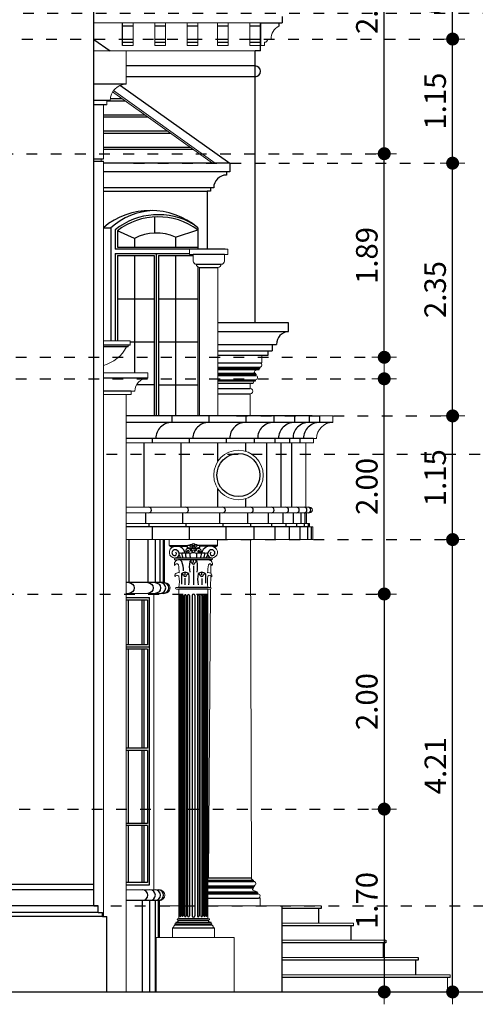
# Model space of a CAD drawing. Extents: x 518 to 802, y -285 to -170.
# Drawn here: x 668 to 673, y -278 to -269 of the extents above; entities that cross this region are included whole.
import ezdxf

# ---------------------------------------------------------------- set-up
doc = ezdxf.new("R2010")
doc.units = 0
doc.header["$MEASUREMENT"] = 0
doc.header["$PDMODE"] = 35
doc.header["$PDSIZE"] = -1.6
doc.linetypes.add('DOT2', pattern=[0.125, 0, -0.125])
doc.layers.get('0').update_dxf_attribs({"linetype": 'CONTINUOUS'})
doc.layers.get('DEFPOINTS').update_dxf_attribs({"linetype": 'CONTINUOUS'})
doc.layers.add('DIM-OUT', color=171, linetype='CONTINUOUS', lineweight=5)
doc.layers.add('Edge', color=2, linetype='CONTINUOUS', lineweight=9)
for name, color, linetype in [('EL-1', 7, 'CONTINUOUS'), ('EL-2', 6, 'CONTINUOUS'), ('EL-4', 4, 'CONTINUOUS'), ('EL-6', 1, 'CONTINUOUS'), ('STAIR', 2, 'CONTINUOUS')]:
    doc.layers.add(name, color=color, linetype=linetype)
doc.styles.add('ROMANS', font='arial.ttf', dxfattribs={"width": 1.15, "height": 0.2})
doc.dimstyles.new('TAGECO  1-100', dxfattribs={"dimtxt": 0.2, "dimasz": 0.06, "dimexe": 0.03, "dimexo": 0.03, "dimgap": 0.06, "dimtad": 1, "dimzin": 1, "dimdsep": 46, "dimtxsty": 'ROMANS', "dimblk": 'DOT', "dimcen": 0.09, "dimclrd": 256, "dimclre": 256, "dimclrt": 21, "dimadec": 0, "dimazin": 1, "dimtfac": 1, "dimtix": 1, "dimtmove": 2, "dimatfit": 0, "dimldrblk": 'DOT', "dimfxl": 0.03, "dimtolj": 1, "dimtzin": 0, "dimarcsym": 1})

# ---------------------------------------------------------------- blocks, each defined once
blk = doc.blocks.new('DOT')
at = {"color": 11}
for p, q in [((0, -1.92), (0, 1.92)), ((-1.92, 0), (1.92, 0))]:
    blk.add_line(p, q, dxfattribs=at)
at = {"color": 11, "const_width": 1.01}
blk.add_lwpolyline([(-0.5, 0, 1), (0.5, 0, 1)], format="xyb", close=True, dxfattribs=at)
blk = doc.blocks.new('*D1177')
at = {"layer": 'DEFPOINTS', "color": 0, "transparency": 16777216}
for p in [(663.5357, -266.5215), (668.081, -269.125), (673.4844, -269.125)]:
    blk.add_point(p, dxfattribs=at)
at = {"layer": 'DIM-OUT', "linetype": 'DOT2', "lineweight": -2, "transparency": 16777216}
for p, q in [((663.5657, -266.5215), (673.5144, -266.5215)), ((668.111, -269.125), (673.5144, -269.125))]:
    blk.add_line(p, q, dxfattribs=at)
at = {"layer": 'DIM-OUT', "lineweight": -2, "transparency": 16777216}
blk.add_line((673.4844, -266.5815), (673.4844, -269.065), dxfattribs=at)
at = {"layer": 'DIM-OUT', "lineweight": -2, "transparency": 16777216, "xscale": 0.06, "yscale": 0.06, "zscale": 0.06}
for p, rotation in [((673.4844, -266.5215), 90), ((673.4844, -269.125), 270)]:
    blk.add_blockref('DOT', p, dxfattribs=dict(at, rotation=rotation))
at = {"layer": 'DIM-OUT', "color": 21, "transparency": 16777216, "insert": (673.3222, -267.8233), "char_height": 0.2, "attachment_point": 5, "rotation": 90, "style": 'ROMANS'}
blk.add_mtext('\\A1;2.60', dxfattribs=at)
blk = doc.blocks.new('_DOT')
at = {"color": 0, "linetype": 'ByBlock'}
blk.add_line((-0.5, 0), (-1, 0), dxfattribs=at)
at = {"color": 0, "linetype": 'ByBlock', "const_width": 0.5}
blk.add_lwpolyline([(-0.25, 0, 1), (0.25, 0, 1)], format="xyb", close=True, dxfattribs=at)
blk = doc.blocks.new('*D1179')
at = {"layer": 'DEFPOINTS', "color": 0, "transparency": 16777216}
for p in [(669.081, -273.225), (669.121, -277.425), (673.4844, -277.425)]:
    blk.add_point(p, dxfattribs=at)
at = {"layer": 'DIM-OUT', "linetype": 'DOT2', "lineweight": -2, "transparency": 16777216}
for p, q in [((669.111, -273.225), (673.5144, -273.225)), ((669.151, -277.425), (673.5144, -277.425))]:
    blk.add_line(p, q, dxfattribs=at)
at = {"layer": 'DIM-OUT', "lineweight": -2, "transparency": 16777216}
blk.add_line((673.4844, -273.285), (673.4844, -277.365), dxfattribs=at)
at = {"layer": 'DIM-OUT', "lineweight": -2, "transparency": 16777216, "xscale": 0.06, "yscale": 0.06, "zscale": 0.06}
for p, rotation in [((673.4844, -273.225), 90), ((673.4844, -277.425), 270)]:
    blk.add_blockref('DOT', p, dxfattribs=dict(at, rotation=rotation))
at = {"layer": 'DIM-OUT', "color": 21, "transparency": 16777216, "insert": (673.3222, -275.325), "char_height": 0.2, "attachment_point": 5, "rotation": 90, "style": 'ROMANS'}
blk.add_mtext('\\A1;4.20', dxfattribs=at)
blk = doc.blocks.new('*D1306')
at = {"layer": 'DEFPOINTS', "color": 0, "transparency": 16777216}
for p in [(666.4703, -276.525), (666.4703, -278.225), (671.6951, -278.225)]:
    blk.add_point(p, dxfattribs=at)
at = {"layer": 'DIM-OUT', "linetype": 'DOT2', "lineweight": -2, "transparency": 16777216}
for p, q in [((666.5003, -276.525), (671.7251, -276.525)), ((666.5003, -278.225), (671.7251, -278.225))]:
    blk.add_line(p, q, dxfattribs=at)
at = {"layer": 'DIM-OUT', "lineweight": -2, "transparency": 16777216}
blk.add_line((671.6951, -276.585), (671.6951, -278.165), dxfattribs=at)
at = {"layer": 'DIM-OUT', "lineweight": -2, "transparency": 16777216, "xscale": 0.06, "yscale": 0.06, "zscale": 0.06}
for p, rotation in [((671.6951, -276.525), 90), ((671.6951, -278.225), 270)]:
    blk.add_blockref('DOT', p, dxfattribs=dict(at, rotation=rotation))
at = {"layer": 'DIM-OUT', "color": 21, "transparency": 16777216, "insert": (671.533, -277.375), "char_height": 0.2, "attachment_point": 5, "rotation": 90, "style": 'ROMANS'}
blk.add_mtext('\\A1;1.70', dxfattribs=at)
blk = doc.blocks.new('*D1307')
at = {"layer": 'DEFPOINTS', "color": 0, "transparency": 16777216}
for p in [(665.763, -272.5238), (671.6951, -272.5238), (664.9703, -274.525)]:
    blk.add_point(p, dxfattribs=at)
at = {"layer": 'DIM-OUT', "linetype": 'DOT2', "lineweight": -2, "transparency": 16777216}
for p, q in [((665.793, -272.5238), (671.7251, -272.5238)), ((665.0003, -274.525), (671.7251, -274.525))]:
    blk.add_line(p, q, dxfattribs=at)
at = {"layer": 'DIM-OUT', "lineweight": -2, "transparency": 16777216}
blk.add_line((671.6951, -274.465), (671.6951, -272.5838), dxfattribs=at)
at = {"layer": 'DIM-OUT', "lineweight": -2, "transparency": 16777216, "xscale": 0.06, "yscale": 0.06, "zscale": 0.06}
for p, rotation in [((671.6951, -272.5238), 90), ((671.6951, -274.525), 270)]:
    blk.add_blockref('DOT', p, dxfattribs=dict(at, rotation=rotation))
at = {"layer": 'DIM-OUT', "color": 21, "transparency": 16777216, "insert": (671.533, -273.5244), "char_height": 0.2, "attachment_point": 5, "rotation": 90, "style": 'ROMANS'}
blk.add_mtext('\\A1;2.00', dxfattribs=at)
blk = doc.blocks.new('*D1308')
at = {"layer": 'DEFPOINTS', "color": 0, "transparency": 16777216}
for p in [(664.963, -270.4307), (671.6951, -270.4307), (665.763, -272.3238)]:
    blk.add_point(p, dxfattribs=at)
at = {"layer": 'DIM-OUT', "linetype": 'DOT2', "lineweight": -2, "transparency": 16777216}
for p, q in [((664.993, -270.4307), (671.7251, -270.4307)), ((665.793, -272.3238), (671.7251, -272.3238))]:
    blk.add_line(p, q, dxfattribs=at)
at = {"layer": 'DIM-OUT', "lineweight": -2, "transparency": 16777216}
blk.add_line((671.6951, -272.2638), (671.6951, -270.4907), dxfattribs=at)
at = {"layer": 'DIM-OUT', "lineweight": -2, "transparency": 16777216, "xscale": 0.06, "yscale": 0.06, "zscale": 0.06}
for p, rotation in [((671.6951, -270.4307), 90), ((671.6951, -272.3238), 270)]:
    blk.add_blockref('DOT', p, dxfattribs=dict(at, rotation=rotation))
at = {"layer": 'DIM-OUT', "color": 21, "transparency": 16777216, "insert": (671.533, -271.3772), "char_height": 0.2, "attachment_point": 5, "rotation": 90, "style": 'ROMANS'}
blk.add_mtext('\\A1;1.89', dxfattribs=at)
blk = doc.blocks.new('*D1309')
at = {"layer": 'DEFPOINTS', "color": 0, "transparency": 16777216}
for p in [(668.7703, -267.675), (671.6951, -267.675), (664.963, -270.4307)]:
    blk.add_point(p, dxfattribs=at)
at = {"layer": 'DIM-OUT', "linetype": 'DOT2', "lineweight": -2, "transparency": 16777216}
for p, q in [((668.8003, -267.675), (671.7251, -267.675)), ((664.993, -270.4307), (671.7251, -270.4307))]:
    blk.add_line(p, q, dxfattribs=at)
at = {"layer": 'DIM-OUT', "lineweight": -2, "transparency": 16777216}
blk.add_line((671.6951, -270.3707), (671.6951, -267.735), dxfattribs=at)
at = {"layer": 'DIM-OUT', "lineweight": -2, "transparency": 16777216, "xscale": 0.06, "yscale": 0.06, "zscale": 0.06}
for p, rotation in [((671.6951, -267.675), 90), ((671.6951, -270.4307), 270)]:
    blk.add_blockref('DOT', p, dxfattribs=dict(at, rotation=rotation))
at = {"layer": 'DIM-OUT', "color": 21, "transparency": 16777216, "insert": (671.533, -269.0529), "char_height": 0.2, "attachment_point": 5, "rotation": 90, "style": 'ROMANS'}
blk.add_mtext('\\A1;2.76', dxfattribs=at)
blk = doc.blocks.new('*D1313')
at = {"layer": 'DEFPOINTS', "color": 0, "transparency": 16777216}
for p in [(670.1068, -274.0188), (672.3311, -274.0188), (671.6432, -278.225)]:
    blk.add_point(p, dxfattribs=at)
at = {"layer": 'DIM-OUT', "linetype": 'DOT2', "lineweight": -2, "transparency": 16777216}
for p, q in [((670.1368, -274.0188), (672.3611, -274.0188)), ((671.6732, -278.225), (672.3611, -278.225))]:
    blk.add_line(p, q, dxfattribs=at)
at = {"layer": 'DIM-OUT', "lineweight": -2, "transparency": 16777216}
blk.add_line((672.3311, -278.165), (672.3311, -274.0788), dxfattribs=at)
at = {"layer": 'DIM-OUT', "lineweight": -2, "transparency": 16777216, "xscale": 0.06, "yscale": 0.06, "zscale": 0.06}
for p, rotation in [((672.3311, -274.0188), 90), ((672.3311, -278.225), 270)]:
    blk.add_blockref('DOT', p, dxfattribs=dict(at, rotation=rotation))
at = {"layer": 'DIM-OUT', "color": 21, "transparency": 16777216, "insert": (672.1707, -276.1219), "char_height": 0.2, "attachment_point": 5, "rotation": 90, "style": 'ROMANS'}
blk.add_mtext('\\A1;4.21', dxfattribs=at)
blk = doc.blocks.new('*D1314')
at = {"layer": 'DEFPOINTS', "color": 0, "transparency": 16777216}
for p in [(670.2919, -272.8688), (672.3311, -272.8688), (670.1068, -274.0188)]:
    blk.add_point(p, dxfattribs=at)
at = {"layer": 'DIM-OUT', "linetype": 'DOT2', "lineweight": -2, "transparency": 16777216}
for p, q in [((670.3219, -272.8688), (672.3611, -272.8688)), ((670.1368, -274.0188), (672.3611, -274.0188))]:
    blk.add_line(p, q, dxfattribs=at)
at = {"layer": 'DIM-OUT', "lineweight": -2, "transparency": 16777216}
blk.add_line((672.3311, -273.9588), (672.3311, -272.9288), dxfattribs=at)
at = {"layer": 'DIM-OUT', "lineweight": -2, "transparency": 16777216, "xscale": 0.06, "yscale": 0.06, "zscale": 0.06}
for p, rotation in [((672.3311, -272.8688), 90), ((672.3311, -274.0188), 270)]:
    blk.add_blockref('DOT', p, dxfattribs=dict(at, rotation=rotation))
at = {"layer": 'DIM-OUT', "color": 21, "transparency": 16777216, "insert": (672.169, -273.4438), "char_height": 0.2, "attachment_point": 5, "rotation": 90, "style": 'ROMANS'}
blk.add_mtext('\\A1;1.15', dxfattribs=at)
blk = doc.blocks.new('*D1315')
at = {"layer": 'DEFPOINTS', "color": 0, "transparency": 16777216}
for p in [(669.3342, -270.5188), (672.3311, -270.5188), (670.2919, -272.8688)]:
    blk.add_point(p, dxfattribs=at)
at = {"layer": 'DIM-OUT', "linetype": 'DOT2', "lineweight": -2, "transparency": 16777216}
for p, q in [((669.3642, -270.5188), (672.3611, -270.5188)), ((670.3219, -272.8688), (672.3611, -272.8688))]:
    blk.add_line(p, q, dxfattribs=at)
at = {"layer": 'DIM-OUT', "lineweight": -2, "transparency": 16777216}
blk.add_line((672.3311, -272.8088), (672.3311, -270.5788), dxfattribs=at)
at = {"layer": 'DIM-OUT', "lineweight": -2, "transparency": 16777216, "xscale": 0.06, "yscale": 0.06, "zscale": 0.06}
for p, rotation in [((672.3311, -270.5188), 90), ((672.3311, -272.8688), 270)]:
    blk.add_blockref('DOT', p, dxfattribs=dict(at, rotation=rotation))
at = {"layer": 'DIM-OUT', "color": 21, "transparency": 16777216, "insert": (672.1689, -271.6938), "char_height": 0.2, "attachment_point": 5, "rotation": 90, "style": 'ROMANS'}
blk.add_mtext('\\A1;2.35', dxfattribs=at)
blk = doc.blocks.new('*D1316')
at = {"layer": 'DEFPOINTS', "color": 0, "transparency": 16777216}
for p in [(668.0702, -269.3646), (672.3311, -269.3646), (669.3342, -270.5188)]:
    blk.add_point(p, dxfattribs=at)
at = {"layer": 'DIM-OUT', "linetype": 'DOT2', "lineweight": -2, "transparency": 16777216}
for p, q in [((668.1002, -269.3646), (672.3611, -269.3646)), ((669.3642, -270.5188), (672.3611, -270.5188))]:
    blk.add_line(p, q, dxfattribs=at)
at = {"layer": 'DIM-OUT', "lineweight": -2, "transparency": 16777216}
blk.add_line((672.3311, -270.4588), (672.3311, -269.4246), dxfattribs=at)
at = {"layer": 'DIM-OUT', "lineweight": -2, "transparency": 16777216, "xscale": 0.06, "yscale": 0.06, "zscale": 0.06}
for p, rotation in [((672.3311, -269.3646), 90), ((672.3311, -270.5188), 270)]:
    blk.add_blockref('DOT', p, dxfattribs=dict(at, rotation=rotation))
at = {"layer": 'DIM-OUT', "color": 21, "transparency": 16777216, "insert": (672.169, -269.9417), "char_height": 0.2, "attachment_point": 5, "rotation": 90, "style": 'ROMANS'}
blk.add_mtext('\\A1;1.15', dxfattribs=at)
blk = doc.blocks.new('*D1317')
at = {"layer": 'DEFPOINTS', "color": 0, "transparency": 16777216}
for p in [(670.2702, -268.3746), (672.3311, -268.3746), (668.0702, -269.3646)]:
    blk.add_point(p, dxfattribs=at)
at = {"layer": 'DIM-OUT', "linetype": 'DOT2', "lineweight": -2, "transparency": 16777216}
for p, q in [((670.3002, -268.3746), (672.3611, -268.3746)), ((668.1002, -269.3646), (672.3611, -269.3646))]:
    blk.add_line(p, q, dxfattribs=at)
at = {"layer": 'DIM-OUT', "lineweight": -2, "transparency": 16777216}
blk.add_line((672.3311, -269.3046), (672.3311, -268.4346), dxfattribs=at)
at = {"layer": 'DIM-OUT', "lineweight": -2, "transparency": 16777216, "xscale": 0.06, "yscale": 0.06, "zscale": 0.06}
for p, rotation in [((672.3311, -268.3746), 90), ((672.3311, -269.3646), 270)]:
    blk.add_blockref('DOT', p, dxfattribs=dict(at, rotation=rotation))
at = {"layer": 'DIM-OUT', "color": 21, "transparency": 16777216, "insert": (672.169, -268.8696), "char_height": 0.2, "attachment_point": 5, "rotation": 90, "style": 'ROMANS'}
blk.add_mtext('\\A1;0.99', dxfattribs=at)
blk = doc.blocks.new('*D1512')
at = {"layer": 'DEFPOINTS', "color": 0, "transparency": 16777216}
for p in [(664.9703, -274.525), (671.6951, -276.525), (671.6951, -276.525)]:
    blk.add_point(p, dxfattribs=at)
at = {"layer": 'DIM-OUT', "linetype": 'DOT2', "lineweight": -2, "transparency": 16777216}
blk.add_line((665.0003, -274.525), (671.7251, -274.525), dxfattribs=at)
at = {"layer": 'DIM-OUT', "lineweight": -2, "transparency": 16777216}
blk.add_line((671.6951, -274.585), (671.6951, -276.465), dxfattribs=at)
at = {"layer": 'DIM-OUT', "lineweight": -2, "transparency": 16777216, "xscale": 0.06, "yscale": 0.06, "zscale": 0.06}
for p, rotation in [((671.6951, -274.525), 90), ((671.6951, -276.525), 270)]:
    blk.add_blockref('DOT', p, dxfattribs=dict(at, rotation=rotation))
at = {"layer": 'DIM-OUT', "color": 21, "transparency": 16777216, "insert": (671.533, -275.525), "char_height": 0.2, "attachment_point": 5, "rotation": 90, "style": 'ROMANS'}
blk.add_mtext('\\A1;2.00', dxfattribs=at)

msp = doc.modelspace()

# ---------------------------------------------------------------- linework, layer by layer
at = {"layer": 'Edge'}
for p, q in [((668.9949, -269.2146), (670.7448, -269.2146)), ((669.3609, -269.2146), (669.3609, -269.4246)), ((669.5609, -269.2146), (669.5609, -269.4246)), ((669.6609, -269.2146), (669.6609, -269.4246)), ((669.8609, -269.2146), (669.8609, -269.4246)), ((669.9609, -269.2146), (669.9609, -269.4246)), ((670.1448, -269.2146), (670.1448, -269.4246)), ((670.2448, -269.2146), (670.2448, -269.4246)), ((670.4448, -269.2146), (670.4448, -269.4246)), ((669.2609, -269.4246), (669.3609, -269.4246)), ((669.5609, -269.4246), (669.6609, -269.4246)), ((669.8609, -269.4246), (669.9609, -269.4246)), ((670.1448, -269.4246), (670.2448, -269.4246)), ((670.4448, -269.4246), (670.5823, -269.4246)), ((670.5823, -269.3946), (670.5823, -269.4246)), ((670.6123, -269.3646), (670.6423, -269.3646)), ((670.4948, -269.4746), (668.9948, -269.4746)), ((668.9949, -269.4753), (669.2955, -269.4753)), ((669.2955, -269.7853), (669.2955, -269.4753)), ((669.1679, -269.8566), (670.0978, -270.5188)), ((669.1764, -269.8442), (670.1237, -270.5188)), ((669.0825, -270.4788), (669.0825, -269.9753)), ((669.0825, -269.9753), (669.1155, -269.9753)), ((669.1155, -269.9353), (669.1155, -269.9753)), ((669.1455, -269.9353), (669.1155, -269.9353)), ((669.0625, -270.4988), (669.0625, -270.4788)), ((669.0625, -270.4788), (669.0825, -270.4788)), ((669.0625, -270.4988), (669.0825, -270.4988)), ((669.0825, -277.525), (669.0825, -270.4988)), ((670.2395, -271.3188), (669.8835, -271.3188)), ((669.8835, -271.3688), (669.8835, -271.3188)), ((669.8835, -271.3688), (669.9179, -271.3688)), ((669.9179, -271.4288), (669.9179, -271.3688)), ((670.2085, -271.4288), (670.2085, -271.3688)), ((670.2085, -271.3688), (670.2395, -271.3688)), ((670.2395, -271.3688), (670.2395, -271.3188)), ((669.9604, -271.4831), (669.9604, -272.8688)), ((669.9779, -272.8688), (669.9779, -271.4888)), ((670.1485, -272.8688), (670.1485, -271.4888)), ((669.3307, -272.1704), (669.0825, -272.1704)), ((669.3307, -272.2104), (669.3307, -272.1704)), ((669.3147, -272.2264), (669.2987, -272.2264)), ((669.3147, -272.2264), (669.3147, -272.2104)), ((670.6148, -272.3041), (670.1485, -272.3041)), ((670.5564, -272.3761), (670.542, -272.3761)), ((670.5564, -272.3041), (670.5564, -272.3761)), ((670.5307, -272.4281), (670.5307, -272.4361)), ((669.4949, -272.4688), (669.0825, -272.4688)), ((669.4949, -272.5188), (669.4949, -272.4688)), ((670.4964, -272.4721), (670.4964, -272.4801)), ((670.4964, -272.5321), (670.4964, -272.5441)), ((669.3421, -272.6388), (669.3421, -272.6688)), ((669.3749, -272.6388), (669.3421, -272.6388)), ((670.4476, -272.5641), (670.4482, -272.6141)), ((669.0825, -272.6688), (669.3421, -272.6688)), ((669.2949, -272.6688), (669.2949, -278.225)), ((670.4482, -272.6641), (670.4488, -272.8688)), ((671.2164, -272.8688), (669.2949, -272.8688)), ((671.2164, -272.9288), (671.2164, -272.8688)), ((671.0664, -273.0788), (671.0364, -273.0788)), ((671.0364, -273.0788), (671.0364, -273.1188)), ((669.2949, -273.1188), (671.0364, -273.1188)), ((670.9663, -273.1188), (670.9663, -273.7188)), ((671.0014, -273.7188), (669.2949, -273.7188)), ((671.0014, -273.7688), (669.2949, -273.7688)), ((670.9714, -273.7688), (670.9714, -273.8688)), ((669.2949, -273.8688), (671.0014, -273.8688)), ((671.0014, -273.8688), (671.0014, -273.8988)), ((671.0314, -273.8988), (671.0014, -273.8988)), ((671.0314, -273.8988), (671.0314, -274.0188)), ((671.0314, -274.0188), (669.2949, -274.0188)), ((669.6525, -274.4188), (669.6525, -274.0188)), ((670.4519, -274.0188), (670.4598, -277.165)), ((670.0821, -274.2074), (670.082, -274.215)), ((670.0822, -274.1891), (670.0822, -274.1906)), ((670.0818, -274.2445), (670.0811, -274.3325)), ((670.0809, -274.3523), (670.08, -274.4635)), ((670.0799, -274.4794), (670.0598, -277.165)), ((669.6525, -274.5188), (669.2949, -274.5188)), ((669.5525, -277.275), (669.5525, -274.5188)), ((670.4798, -277.197), (670.4798, -277.185)), ((669.6037, -277.275), (669.2949, -277.275)), ((670.4798, -277.257), (670.4798, -277.249)), ((670.5141, -277.301), (670.5141, -277.293)), ((669.6037, -277.375), (669.6037, -277.7188)), ((670.5398, -277.353), (670.5254, -277.353)), ((670.5398, -277.425), (670.5398, -277.353)), ((671.4097, -277.585), (670.7449, -277.585)), ((669.7242, -277.63), (669.7242, -277.7187)), ((669.7242, -277.63), (669.7242, -277.7187)), ((670.1162, -277.63), (670.1162, -277.7188)), ((671.7097, -277.745), (670.7449, -277.745)), ((672.0097, -277.905), (670.7449, -277.905)), ((672.3097, -278.065), (670.7449, -278.065))]:
    msp.add_line(p, q, dxfattribs=at)
for points in [[(669.3307, -272.2104), (669.3147, -272.2104)], [(669.7852, -277.425), (669.6037, -277.425)], [(671.0847, -277.585), (671.0847, -277.45), (671.1097, -277.45), (671.1097, -277.425), (670.0552, -277.425)], [(671.3847, -277.745), (671.3847, -277.61), (671.4097, -277.61), (671.4097, -277.585)], [(670.3001, -278.225), (670.3001, -277.7188), (669.5742, -277.7187), (669.5742, -278.2187)], [(671.6847, -277.905), (671.6847, -277.77), (671.7097, -277.77), (671.7097, -277.745)], [(671.9847, -278.065), (671.9847, -277.93), (672.0097, -277.93), (672.0097, -277.905)], [(672.2847, -278.225), (672.2847, -278.09), (672.3097, -278.09), (672.3097, -278.065)]]:
    msp.add_lwpolyline(points, dxfattribs=at)
for points in [[(669.6958, -274.0187), (669.6958, -274.0745, -0.352493), (669.7029, -274.0799), (669.7079, -274.0799), (669.7079, -274.0855), (669.734, -274.0855, 0.856593), (669.7487, -274.1906, 0.999998), (669.7487, -274.2074), (669.7809, -274.2074, 0.527363), (669.7457, -274.2601, -0.705696), (669.7809, -274.2525, -0.025758), (669.7879, -274.328, 0.645091), (669.7499, -274.3665, -0.705695), (669.7851, -274.3589, -0.082927), (669.7852, -274.4625, 0.082479), (669.7852, -274.463), (669.7631, -274.463, 1), (669.7631, -274.4799), (669.7852, -274.4799), (669.7852, -277.5441), (669.7758, -277.5441, 1), (669.7758, -277.5563), (669.7807, -277.5563, -0.414203), (669.7562, -277.5809), (669.7562, -277.5932), (669.7488, -277.5932), (669.7488, -277.6054, 0.414214), (669.7365, -277.6177, -0.414251), (669.7242, -277.63)], [(670.1446, -274.0187), (670.1446, -274.0745, 0.352493), (670.1375, -274.0799), (670.1325, -274.0799), (670.1325, -274.0855), (670.1064, -274.0855, -0.856593), (670.0917, -274.1906, -0.999998), (670.0917, -274.2074), (670.0595, -274.2074, -0.527363), (670.0947, -274.2601, 0.705696), (670.0595, -274.2525, 0.025758), (670.0526, -274.328, -0.645091), (670.0905, -274.3665, 0.705695), (670.0553, -274.3589, 0.082927), (670.0552, -274.4625, -0.082479), (670.0552, -274.463), (670.0773, -274.463, -1), (670.0773, -274.4799), (670.0552, -274.4799), (670.0552, -277.5441), (670.0646, -277.5441, -1), (670.0646, -277.5563), (670.0597, -277.5563, 0.414203), (670.0843, -277.5809), (670.0843, -277.5932), (670.0916, -277.5932), (670.0916, -277.6054, -0.414214), (670.1039, -277.6177, 0.414251), (670.1162, -277.63)]]:
    msp.add_lwpolyline(points, format="xyb", dxfattribs=at)
msp.add_circle((670.3391, -273.4188), 0.23, dxfattribs=at)
for centre, radius, start, end in [((670.7716, -269.3609), 0.1294, 116.07243, 181.64962), ((670.5823, -269.3646), 0.03, 270, 0), ((669.2955, -269.9353), 0.15, 90, 180), ((669.9479, -271.4288), 0.03, 180, 270), ((669.9779, -271.4588), 0.03, 180, 270), ((670.1485, -271.4588), 0.03, 270, 360), ((670.1785, -271.4288), 0.03, 270, 0), ((668.9947, -272.0673), 0.3431, 284.8244, 332.36995), ((670.5359, -272.3956), 0.0205, 271.31948, 72.52852), ((670.4982, -272.4605), 0.0117, 156.77187, 261.18255), ((670.5103, -272.4721), 0.0281, 115.72436, 144.8387), ((670.5446, -272.5359), 0.1005, 108.39346, 117.5178), ((670.5409, -272.515), 0.0796, 97.40925, 110.64731), ((670.5305, -272.4206), 0.00745, 271.73112, 37.64255), ((669.4949, -272.6388), 0.12, 90, 180), ((670.4964, -272.5641), 0.02, 90, 180), ((670.4961, -272.4875), 0.00745, 322.35745, 88.26888), ((670.4959, -272.5116), 0.0205, 271.31948, 72.52852), ((670.4483, -272.6391), 0.025, 269.98724, 89.98724), ((671.2164, -273.0788), 0.15, 90, 180), ((671.0014, -273.7438), 0.025, 270, 90), ((669.6525, -274.4688), 0.05, 270, 90), ((670.4798, -277.165), 0.02, 180, 270), ((670.4793, -277.2175), 0.0205, 287.47148, 88.68052), ((669.6037, -277.325), 0.05, 270, 90), ((670.4816, -277.2686), 0.0117, 98.81745, 203.22813), ((670.4937, -277.257), 0.0281, 215.1613, 244.27564), ((670.4795, -277.2416), 0.00745, 271.73112, 37.64255), ((670.528, -277.1932), 0.1005, 242.4822, 251.60654), ((670.5243, -277.2141), 0.0796, 249.35269, 262.59075), ((670.5139, -277.3085), 0.00745, 322.35745, 88.26888), ((670.5193, -277.3335), 0.0205, 287.47148, 88.68052)]:
    msp.add_arc(centre, radius, start, end, dxfattribs=at)
at = {"layer": 'EL-1'}
for p, q in [((668.9949, -277.425), (668.9949, -268.765)), ((668.9949, -277.425), (669.0349, -277.425)), ((669.0349, -277.485), (669.0349, -277.425)), ((669.0349, -277.485), (669.0749, -277.485)), ((669.0749, -277.525), (669.0749, -277.485)), ((670.7449, -278.225), (670.7449, -277.425)), ((669.0749, -277.525), (669.1149, -277.525)), ((669.1149, -278.225), (669.1149, -277.525))]:
    msp.add_line(p, q, dxfattribs=at)
at = {"layer": 'EL-2'}
for p, q in [((670.7448, -269.1546), (670.7448, -269.2146)), ((670.5448, -269.4746), (670.5448, -269.2146)), ((670.5448, -269.2146), (670.5448, -269.4246)), ((670.5448, -269.2146), (670.7448, -269.2146)), ((670.7148, -269.2146), (670.7148, -269.2446)), ((668.9949, -269.3688), (669.1445, -269.4753)), ((670.5448, -269.4746), (670.4948, -269.4746)), ((670.4948, -272.0042), (670.4948, -269.4746)), ((669.2424, -269.795), (670.2587, -270.5188)), ((670.2587, -270.5188), (669.0825, -270.5188)), ((670.2587, -270.5188), (670.2587, -270.5988)), ((670.2587, -270.5988), (670.2287, -270.5988)), ((670.2287, -270.5988), (670.2287, -270.6288)), ((669.0825, -270.7788), (670.0485, -270.7788)), ((670.0485, -270.7788), (670.0485, -271.3188)), ((670.0787, -270.7788), (670.0486, -270.7788)), ((670.1087, -270.7488), (670.0787, -270.7488)), ((670.0787, -270.7488), (670.0787, -270.7788)), ((669.9604, -271.1188), (669.9604, -271.3188)), ((670.2147, -271.3188), (669.9604, -271.3188)), ((669.9604, -271.4831), (669.9604, -272.8688)), ((670.8034, -272.0042), (670.1485, -272.0042)), ((670.8034, -272.0842), (670.8034, -272.0042)), ((670.613, -272.2638), (670.613, -272.3041)), ((670.653, -272.2038), (670.653, -272.2642)), ((670.1485, -272.3041), (670.6148, -272.3041))]:
    msp.add_line(p, q, dxfattribs=at)
for centre, radius, start, end in [((670.4948, -269.6646), 0.05, 270, 90), ((670.2287, -270.7488), 0.12, 90, 180), ((669.5214, -271.6377), 0.6797, 49.77039, 130.22967), ((670.813, -272.2038), 0.12, 94.62352, 180.18535)]:
    msp.add_arc(centre, radius, start, end, dxfattribs=at)
at = {"layer": 'EL-4'}
msp.add_line((628.3711, -278.225), (675.964, -278.225), dxfattribs=at)
at = {"layer": 'EL-6'}
for p, q in [((669.3609, -269.2446), (669.2609, -269.2446)), ((669.6609, -269.2446), (669.5609, -269.2446)), ((669.9609, -269.2446), (669.8609, -269.2446)), ((670.2448, -269.2446), (670.1448, -269.2446)), ((670.5448, -269.2446), (670.4448, -269.2446)), ((669.2609, -269.3646), (669.3609, -269.3646)), ((669.2609, -269.3946), (669.3609, -269.3946)), ((669.5609, -269.3646), (669.6609, -269.3646)), ((669.5609, -269.3946), (669.6609, -269.3946)), ((669.8609, -269.3646), (669.9609, -269.3646)), ((669.8609, -269.3946), (669.9609, -269.3946)), ((670.1448, -269.3646), (670.2448, -269.3646)), ((670.1448, -269.3946), (670.2448, -269.3946)), ((670.4448, -269.3646), (670.5448, -269.3646)), ((670.4448, -269.3946), (670.5448, -269.3946)), ((670.4948, -269.6146), (669.2955, -269.6146)), ((670.4948, -269.7146), (669.2955, -269.7146)), ((669.2955, -269.7853), (668.9949, -269.7853)), ((669.137, -269.9353), (668.9949, -269.9353)), ((669.107, -269.9753), (668.9949, -269.9753)), ((669.1155, -269.9388), (669.2833, -269.9388)), ((669.1464, -269.9188), (669.2552, -269.9188)), ((669.0825, -270.0688), (669.4659, -270.0688)), ((669.0825, -270.0888), (669.4939, -270.0888)), ((669.0825, -270.2188), (669.6765, -270.2188)), ((669.0825, -270.2388), (669.7046, -270.2388)), ((669.0825, -270.3688), (669.8872, -270.3688)), ((669.0825, -270.3888), (669.9152, -270.3888)), ((668.9949, -270.4788), (669.0825, -270.4788)), ((668.9949, -270.4988), (669.0825, -270.4988)), ((670.2287, -270.5988), (669.0825, -270.5988)), ((670.0787, -270.7488), (669.0825, -270.7488)), ((669.5613, -271.1683), (669.5613, -271.0182)), ((669.0824, -271.1188), (669.1531, -271.1188)), ((669.1531, -271.1188), (669.1531, -272.1704)), ((669.1931, -271.1371), (669.1931, -271.3188)), ((669.2131, -271.1466), (669.2131, -271.2988)), ((669.3716, -271.2204), (669.2131, -271.1466)), ((669.7544, -271.2061), (669.9604, -271.1382)), ((669.3716, -271.2204), (669.3716, -271.2988)), ((669.7544, -271.2061), (669.7544, -271.2988)), ((669.9604, -271.3188), (669.1931, -271.3188)), ((669.1931, -271.3588), (669.1931, -272.1704)), ((669.1931, -271.3588), (669.8835, -271.3588)), ((669.2131, -271.2988), (669.9604, -271.2988)), ((669.5747, -271.3588), (669.5747, -272.8688)), ((670.2085, -271.3688), (669.9179, -271.3688)), ((669.2131, -271.3788), (669.5547, -271.3788)), ((669.2131, -271.3788), (669.2131, -272.1704)), ((669.3716, -271.3788), (669.3716, -272.4688)), ((669.5547, -271.3788), (669.5547, -272.8688)), ((669.5959, -271.3788), (669.5959, -272.8687)), ((669.5959, -271.3788), (669.9179, -271.3788)), ((669.7544, -271.3788), (669.7544, -272.8688)), ((669.9479, -271.4588), (670.1785, -271.4588)), ((669.9779, -271.4888), (670.1485, -271.4888)), ((669.2131, -271.7788), (669.5547, -271.7788)), ((669.5959, -271.7788), (669.9604, -271.7788)), ((670.1485, -272.0842), (670.8034, -272.0842)), ((669.3307, -272.1788), (669.5547, -272.1788)), ((669.5959, -272.1788), (669.9604, -272.1788)), ((669.3307, -272.2104), (669.0825, -272.2104)), ((669.3147, -272.2264), (669.0825, -272.2264)), ((670.1485, -272.2039), (670.693, -272.2039)), ((670.1485, -272.2639), (670.653, -272.2639)), ((670.1485, -272.3041), (670.5564, -272.3041)), ((670.1485, -272.3761), (670.542, -272.3761)), ((670.1485, -272.4161), (670.5364, -272.4161)), ((670.1485, -272.4281), (670.5307, -272.4281)), ((670.1485, -272.4361), (670.5307, -272.4361)), ((669.4949, -272.5188), (669.0825, -272.5188)), ((670.1485, -272.4721), (670.4964, -272.4721)), ((670.1485, -272.4801), (670.4964, -272.4801)), ((670.1485, -272.4921), (670.502, -272.4921)), ((670.1485, -272.5321), (670.4964, -272.5321)), ((670.1485, -272.5441), (670.4964, -272.5441)), ((669.3421, -272.6388), (669.0825, -272.6388)), ((669.5547, -272.5788), (669.3909, -272.5788)), ((669.5959, -272.5788), (669.9604, -272.5788)), ((670.1485, -272.5641), (670.4764, -272.5641)), ((670.1485, -272.6141), (670.4483, -272.6141)), ((670.1485, -272.6641), (670.4482, -272.6641)), ((671.2164, -272.9288), (669.2949, -272.9288)), ((671.0364, -273.0788), (669.2949, -273.0788)), ((669.4755, -273.7688), (669.4755, -273.8688)), ((669.8196, -273.7688), (669.8196, -273.8688)), ((670.1627, -273.7688), (670.1627, -273.8688)), ((670.4221, -273.7688), (670.4221, -273.8688)), ((670.6167, -273.7688), (670.6167, -273.8688)), ((670.7509, -273.7688), (670.7509, -273.8688)), ((670.8493, -273.7688), (670.8493, -273.8688)), ((670.9208, -273.7688), (670.9208, -273.8688)), ((670.9566, -273.7688), (670.9566, -273.8688)), ((671.0014, -273.8988), (669.2949, -273.8988)), ((669.5055, -273.8688), (669.5055, -273.8988)), ((669.5355, -273.8988), (669.5355, -274.0188)), ((669.8496, -273.8688), (669.8496, -273.8988)), ((669.8796, -273.8988), (669.8796, -274.0188)), ((670.1927, -273.8688), (670.1927, -273.8988)), ((670.2227, -273.8988), (670.2227, -274.0188)), ((670.4521, -273.8688), (670.4521, -273.8988)), ((670.4821, -273.8988), (670.4821, -274.0188)), ((670.6467, -273.8688), (670.6467, -273.8988)), ((670.6767, -273.8988), (670.6767, -274.0188)), ((670.7809, -273.8688), (670.7809, -273.8988)), ((670.8109, -273.8988), (670.8109, -274.0188)), ((670.8793, -273.8688), (670.8793, -273.8988)), ((670.9093, -273.8988), (670.9093, -274.0188)), ((670.9508, -273.8688), (670.9508, -273.8988)), ((670.9808, -273.8988), (670.9808, -274.0188)), ((670.9866, -273.8688), (670.9866, -273.8988)), ((671.0166, -273.8988), (671.0166, -274.0188)), ((669.6124, -274.4188), (669.6124, -274.0188)), ((669.6415, -274.4188), (669.6415, -274.0188)), ((669.6958, -274.0745), (669.8689, -274.0745)), ((669.7079, -274.0799), (669.8622, -274.0799)), ((670.1446, -274.0745), (669.9715, -274.0745)), ((670.1325, -274.0799), (669.9782, -274.0799)), ((670.0917, -274.1906), (669.7487, -274.1906)), ((670.0917, -274.2074), (669.7809, -274.2074)), ((669.9202, -274.2326), (669.9202, -274.2074)), ((669.9202, -274.264), (669.9202, -274.4382)), ((669.8087, -274.3381), (669.8088, -274.434)), ((669.8415, -274.3777), (669.8415, -274.4411)), ((669.8426, -274.3481), (669.8426, -274.3229)), ((669.9978, -274.3481), (669.9978, -274.3229)), ((669.9979, -274.3805), (669.9979, -274.4411)), ((670.0317, -274.3381), (670.0317, -274.4255)), ((669.6525, -274.4188), (669.2949, -274.4188)), ((670.0552, -274.463), (669.7852, -274.463)), ((670.0552, -274.4799), (669.7852, -274.4799)), ((669.2949, -274.5588), (669.5125, -274.5588)), ((669.5125, -277.2288), (669.5125, -274.5588)), ((669.7924, -274.5385), (669.7924, -277.5175)), ((669.8036, -274.5385), (669.8036, -277.5175)), ((669.8125, -274.5385), (669.8125, -277.5175)), ((669.8238, -274.5385), (669.8238, -277.5175)), ((669.8368, -274.5385), (669.8368, -277.5175)), ((669.8515, -274.5385), (669.8515, -277.5175)), ((669.8662, -274.5385), (669.8662, -277.5175)), ((669.8834, -274.5385), (669.8834, -277.5175)), ((669.908, -274.5385), (669.908, -277.5175)), ((669.9325, -274.5385), (669.9325, -277.5175)), ((669.9571, -274.5385), (669.9571, -277.5175)), ((669.9743, -274.5385), (669.9743, -277.5175)), ((669.989, -274.5385), (669.989, -277.5175)), ((670.0037, -274.5385), (670.0037, -277.5175)), ((670.0167, -274.5385), (670.0167, -277.5175)), ((670.028, -274.5385), (670.028, -277.5175)), ((670.0369, -274.5385), (670.0369, -277.5175)), ((670.0481, -274.5385), (670.0481, -277.5175)), ((669.314, -274.5788), (669.314, -274.9988)), ((669.4397, -274.5788), (669.4397, -274.9988)), ((669.4597, -274.5788), (669.4597, -274.9988)), ((669.4925, -274.5788), (669.4925, -274.9988)), ((669.314, -275.0388), (669.314, -275.9588)), ((669.4397, -275.0388), (669.4397, -275.9588)), ((669.4597, -275.0388), (669.4597, -275.9588)), ((669.4925, -275.0388), (669.4925, -275.9588)), ((669.4925, -275.9588), (669.2949, -275.9588)), ((669.4925, -275.9788), (669.2949, -275.9788)), ((669.314, -275.9788), (669.314, -276.6588)), ((669.4397, -275.9788), (669.4397, -276.6588)), ((669.4597, -275.9788), (669.4597, -276.6588)), ((669.4925, -275.9788), (669.4925, -276.6588)), ((669.4925, -276.6588), (669.2949, -276.6588)), ((669.4925, -276.6788), (669.2949, -276.6788)), ((669.314, -276.6788), (669.314, -277.2088)), ((669.4397, -276.6788), (669.4397, -277.2088)), ((669.4597, -276.6788), (669.4597, -277.2088)), ((669.4925, -276.6788), (669.4925, -277.2088)), ((668.9949, -277.225), (637.6449, -277.225)), ((669.4925, -277.2088), (669.2949, -277.2088)), ((669.2949, -277.2288), (669.5125, -277.2288)), ((670.0552, -277.185), (670.4798, -277.185)), ((670.0552, -277.197), (670.4798, -277.197)), ((670.0598, -277.165), (670.4598, -277.165)), ((668.9949, -277.275), (637.6449, -277.275)), ((670.0552, -277.237), (670.4854, -277.237)), ((670.0552, -277.249), (670.4798, -277.249)), ((670.0552, -277.257), (670.4798, -277.257)), ((670.0552, -277.293), (670.5141, -277.293)), ((670.0552, -277.301), (670.5141, -277.301)), ((670.0552, -277.313), (670.5198, -277.313)), ((669.6037, -277.375), (669.2949, -277.375)), ((669.5636, -277.375), (669.5636, -278.225)), ((669.5928, -277.375), (669.5928, -277.7188)), ((670.0552, -277.353), (670.5254, -277.353)), ((669.0349, -277.485), (637.5549, -277.485)), ((669.0349, -277.425), (637.5949, -277.425)), ((671.1097, -277.45), (670.7449, -277.45)), ((671.0847, -277.45), (671.0847, -277.585)), ((671.1097, -277.425), (671.1097, -277.45)), ((669.0749, -277.525), (637.5149, -277.525)), ((670.0843, -277.5809), (669.7562, -277.5809)), ((669.7562, -277.5932), (670.0843, -277.5932)), ((669.7807, -277.5563), (670.0597, -277.5563)), ((669.7807, -277.5563), (670.0645, -277.5563)), ((670.0552, -277.5441), (669.7852, -277.5441)), ((669.7242, -277.63), (670.1162, -277.63)), ((670.0916, -277.6054), (669.7488, -277.6054)), ((671.4097, -277.61), (670.7449, -277.61)), ((671.3847, -277.61), (671.3847, -277.745)), ((671.7097, -277.77), (670.7449, -277.77)), ((671.6847, -277.77), (671.6847, -277.905)), ((671.7097, -277.745), (671.7097, -277.77)), ((672.0097, -277.93), (670.7449, -277.93)), ((671.9847, -277.93), (671.9847, -278.065)), ((672.0097, -277.905), (672.0097, -277.93)), ((672.3097, -278.09), (670.7449, -278.09))]:
    msp.add_line(p, q, dxfattribs=at)
at = {"layer": 'EL-6', "ltscale": 0.5}
msp.add_lwpolyline([(671.0235, -272.8688), (669.2949, -272.8688)], dxfattribs=at)
at = {"layer": 'EL-6'}
for points in [[(669.7206, -272.8688), (669.7206, -272.9288, 0.414214), (669.5706, -273.0788)], [(670.0646, -272.8688), (670.0646, -272.9288, 0.414214), (669.9146, -273.0788)], [(670.4077, -272.8688), (670.4077, -272.9288, 0.414214), (670.2577, -273.0788)], [(670.6672, -272.8688), (670.6672, -272.9288, 0.414214), (670.5172, -273.0788)], [(670.8617, -272.8688), (670.8617, -272.9288, 0.414214), (670.7117, -273.0788)], [(670.9959, -272.8688), (670.9959, -272.9288, 0.414214), (670.8459, -273.0788)], [(671.0943, -272.8688), (671.0943, -272.9288, 0.414214), (670.9443, -273.0788)], [(669.3184, -274.0188), (669.3184, -274.4188, -1), (669.3184, -274.5188)], [(669.4952, -274.0188), (669.4952, -274.4188, -1), (669.4952, -274.5188)], [(669.5649, -274.0188), (669.5649, -274.4188, -1), (669.5649, -274.5188)], [(669.4464, -278.225), (669.4464, -277.375, 1), (669.4464, -277.275)], [(669.5162, -278.225), (669.5162, -277.375, 1), (669.5162, -277.275)]]:
    msp.add_lwpolyline(points, format="xyb", dxfattribs=at)
for points in [[(669.5406, -273.1188), (669.5408, -273.0788)], [(669.8846, -273.1188), (669.8848, -273.0788)], [(670.2277, -273.1188), (670.2279, -273.0788)], [(670.4872, -273.1188), (670.4873, -273.0788)], [(670.6817, -273.1188), (670.6819, -273.0788)], [(670.8159, -273.1188), (670.8161, -273.0788)], [(670.9143, -273.1188), (670.9145, -273.0788)], [(669.461, -273.7188), (669.461, -273.1188)], [(669.805, -273.7188), (669.805, -273.1188)], [(670.1481, -273.2907), (670.1481, -273.1188)], [(670.4075, -273.1992), (670.4075, -273.1188)], [(670.6021, -273.7188), (670.6021, -273.1188)], [(670.7363, -273.7188), (670.7363, -273.1188)], [(670.8347, -273.7188), (670.8347, -273.1188)], [(670.1481, -273.7188), (670.1481, -273.5469)], [(670.4075, -273.7188), (670.4075, -273.6384)], [(669.2949, -274.5788), (669.4925, -274.5788)], [(669.4925, -274.9988), (669.2949, -274.9988)], [(669.5125, -275.0188), (669.2949, -275.0188)], [(669.4925, -275.0388), (669.2949, -275.0388)]]:
    msp.add_lwpolyline(points, dxfattribs=at)
for centre, radius in [((670.3391, -273.4188), 0.2), ((669.9202, -274.1278), 0.0135)]:
    msp.add_circle(centre, radius, dxfattribs=at)
for centre, radius, start, end in [((669.5774, -271.5982), 0.6402, 93.16583, 131.50714), ((669.5939, -271.6446), 0.6466, 59.47605, 128.29708), ((669.5924, -271.6415), 0.6235, 53.83036, 127.463), ((669.5774, -271.5982), 0.4302, 65.70476, 118.58349), ((669.5055, -273.7438), 0.025, 270, 90), ((669.8496, -273.7438), 0.025, 270, 90), ((670.1927, -273.7438), 0.025, 270, 90), ((670.4521, -273.7438), 0.025, 270, 90), ((670.6467, -273.7438), 0.025, 270, 90), ((670.7809, -273.7438), 0.025, 270, 90), ((670.8793, -273.7438), 0.025, 270, 90), ((670.9508, -273.7438), 0.025, 270, 90), ((670.9866, -273.7438), 0.025, 270, 90), ((669.7477, -274.1415), 0.027, 105.80705, 252.2174), ((669.7634, -274.1612), 0.0814, 10.12272, 111.58062), ((669.7506, -274.152), 0.0379, 277.34335, 105.80698), ((669.8719, -274.1267), 0.0251, 0, 156.97229), ((669.8731, -274.0872), 0.0131, 64.65354, 233.80069), ((669.8768, -274.117), 0.0224, 2.35143, 120.65474), ((669.8952, -274.0869), 0.0201, 71.92963, 144.88495), ((669.8775, -274.1013), 0.026, 339.9526, 87.18406), ((669.9202, -274.0792), 0.0219, 31.34448, 148.65552), ((669.9048, -274.0788), 0.0116, 25.31688, 106.89701), ((669.8842, -274.0942), 0.0316, 338.36775, 56.90313), ((669.9202, -274.0712), 0.00557, 209.11623, 330.88377), ((669.9562, -274.0942), 0.0316, 123.09687, 207.26032), ((669.9356, -274.0788), 0.0116, 73.10299, 154.68312), ((669.9629, -274.1013), 0.026, 92.81594, 198.49183), ((669.9452, -274.0869), 0.0201, 35.11505, 108.07037), ((669.9636, -274.117), 0.0224, 59.34526, 177.64857), ((669.9685, -274.1267), 0.0251, 23.02771, 180), ((669.9673, -274.0872), 0.0131, 306.19931, 115.34646), ((670.0767, -274.161), 0.0811, 57.96912, 170.82911), ((670.0898, -274.152), 0.0379, 74.19297, 262.65667), ((670.0927, -274.1415), 0.027, 287.78256, 74.19293), ((669.745, -274.1498), 0.0184, 252.21732, 44.37976), ((669.7814, -274.2458), 0.0384, 34.80206, 90.67322), ((669.8005, -274.1801), 0.0347, 69.35871, 111.30991), ((669.8392, -274.1534), 0.0517, 189.60801, 225.92401), ((669.8974, -274.1471), 0.0847, 180.39211, 210.88787), ((669.8274, -274.1953), 0.0508, 69.25491, 106.43308), ((669.8663, -274.2099), 0.0655, 71.42266, 108.57734), ((669.9446, -274.151), 0.0992, 178.12833, 203.47413), ((669.8651, -274.1238), 0.0177, 156.97222, 314.01062), ((669.869, -274.1279), 0.00562, 134.01064, 245.5397), ((669.8712, -274.1302), 0.00884, 314.01051, 134.01073), ((669.9202, -274.2525), 0.0451, 41.48339, 138.51661), ((670.014, -274.1562), 0.1271, 176.22399, 195.69692), ((669.9202, -274.2499), 0.1073, 72.07532, 107.92468), ((669.8264, -274.1562), 0.1271, 344.30308, 3.77601), ((669.9741, -274.2099), 0.0655, 71.42265, 108.57734), ((669.9692, -274.1302), 0.00884, 45.98927, 225.98949), ((669.9753, -274.1238), 0.0177, 225.98938, 23.02778), ((669.9714, -274.1279), 0.00562, 294.4603, 45.98936), ((669.8958, -274.151), 0.0992, 336.52587, 1.87167), ((670.013, -274.1953), 0.0508, 73.56692, 110.74507), ((669.943, -274.1471), 0.0847, 329.11213, 359.60789), ((670.04, -274.1801), 0.0347, 68.69011, 110.64132), ((670.0012, -274.1534), 0.0517, 314.076, 351.49581), ((670.0954, -274.1498), 0.0184, 135.62028, 287.78257), ((669.6336, -274.2973), 0.1938, 356.64416, 22.26125), ((670.1624, -274.2728), 0.2805, 169.7036, 190.2964), ((669.8862, -274.2454), 0.0227, 26.32256, 89.63477), ((669.9202, -274.2326), 0.0138, 191.23467, 348.76533), ((669.9542, -274.2454), 0.0227, 90.36523, 153.67744), ((669.678, -274.2728), 0.2805, 349.7036, 10.2964), ((669.8426, -274.3681), 0.0451, 41.48339, 138.51663), ((669.8086, -274.3609), 0.0227, 26.32256, 89.63481), ((669.8426, -274.3481), 0.0138, 191.23467, 348.76533), ((669.8765, -274.3609), 0.0227, 90.36523, 153.67744), ((669.6004, -274.3883), 0.2805, 349.7036, 10.2964), ((670.24, -274.3883), 0.2805, 169.7036, 190.2964), ((669.9978, -274.3681), 0.0451, 41.48339, 138.51661), ((669.9639, -274.3609), 0.0227, 26.32256, 89.63477), ((669.9978, -274.3481), 0.0138, 191.23467, 348.76533), ((670.0318, -274.3609), 0.0227, 90.36523, 153.67744), ((669.6124, -274.4688), 0.05, 270, 90), ((669.6415, -274.4688), 0.05, 270, 90), ((669.798, -274.5385), 0.00564, 0, 180), ((669.8181, -274.5385), 0.00564, 0, 180), ((669.8441, -274.5385), 0.00737, 0, 180), ((669.8748, -274.5385), 0.00859, 0, 180), ((669.9202, -274.5385), 0.0123, 0, 180), ((669.9657, -274.5385), 0.00859, 0, 180), ((669.9964, -274.5385), 0.00737, 0, 180), ((670.0224, -274.5385), 0.00564, 0, 180), ((670.0425, -274.5385), 0.00564, 0, 180), ((669.5636, -277.325), 0.05, 270, 90), ((669.5928, -277.325), 0.05, 270, 90), ((669.798, -277.5175), 0.00564, 180, 0), ((669.8181, -277.5175), 0.00564, 180, 0), ((669.8441, -277.5175), 0.00737, 180, 0), ((669.8748, -277.5175), 0.00859, 180, 0), ((669.9202, -277.5175), 0.0123, 180, 0), ((669.9657, -277.5175), 0.00859, 180, 0), ((669.9964, -277.5175), 0.00737, 180, 0), ((670.0224, -277.5175), 0.00564, 180, 0), ((670.0425, -277.5175), 0.00564, 180, 0)]:
    msp.add_arc(centre, radius, start, end, dxfattribs=at)
at = {"layer": 'STAIR'}
msp.add_line((669.2609, -269.4246), (669.2609, -269.2146), dxfattribs=at)

# ---------------------------------------------------------------- dimensions: what is measured, and where the dimension line sits
at = {"layer": 'DIM-OUT'}
for base, p1, p2, picture, middle in [((673.4844, -269.125), (663.5357, -266.5215), (668.081, -269.125), '*D1177', (673.3222, -267.8233)), ((671.6951, -267.675), (664.963, -270.4307), (668.7703, -267.675), '*D1309', (671.533, -269.0529)), ((672.3311, -268.3746), (668.0702, -269.3646), (670.2702, -268.3746), '*D1317', (672.169, -268.8696)), ((672.3311, -269.3646), (669.3342, -270.5188), (668.0702, -269.3646), '*D1316', (672.169, -269.9417)), ((671.6951, -270.4307), (665.763, -272.3238), (664.963, -270.4307), '*D1308', (671.533, -271.3772)), ((672.3311, -270.5188), (670.2919, -272.8688), (669.3342, -270.5188), '*D1315', (672.1689, -271.6938)), ((671.6951, -272.5238), (664.9703, -274.525), (665.763, -272.5238), '*D1307', (671.533, -273.5244)), ((672.3311, -272.8688), (670.1068, -274.0188), (670.2919, -272.8688), '*D1314', (672.169, -273.4438)), ((673.4844, -277.425), (669.081, -273.225), (669.121, -277.425), '*D1179', (673.3222, -275.325)), ((672.3311, -274.0188), (671.6432, -278.225), (670.1068, -274.0188), '*D1313', (672.1707, -276.1219)), ((671.6951, -276.525), (664.9703, -274.525), (671.6951, -276.525), '*D1512', (671.533, -275.525)), ((671.6951, -278.225), (666.4703, -276.525), (666.4703, -278.225), '*D1306', (671.533, -277.375))]:
    dim = msp.add_linear_dim(base=base, p1=p1, p2=p2, angle=90, dimstyle='TAGECO  1-100', dxfattribs=at)
    dim.commit()
    dim.dimension.update_dxf_attribs({"geometry": picture, "text_midpoint": middle})

doc.saveas('drawing.dxf')
